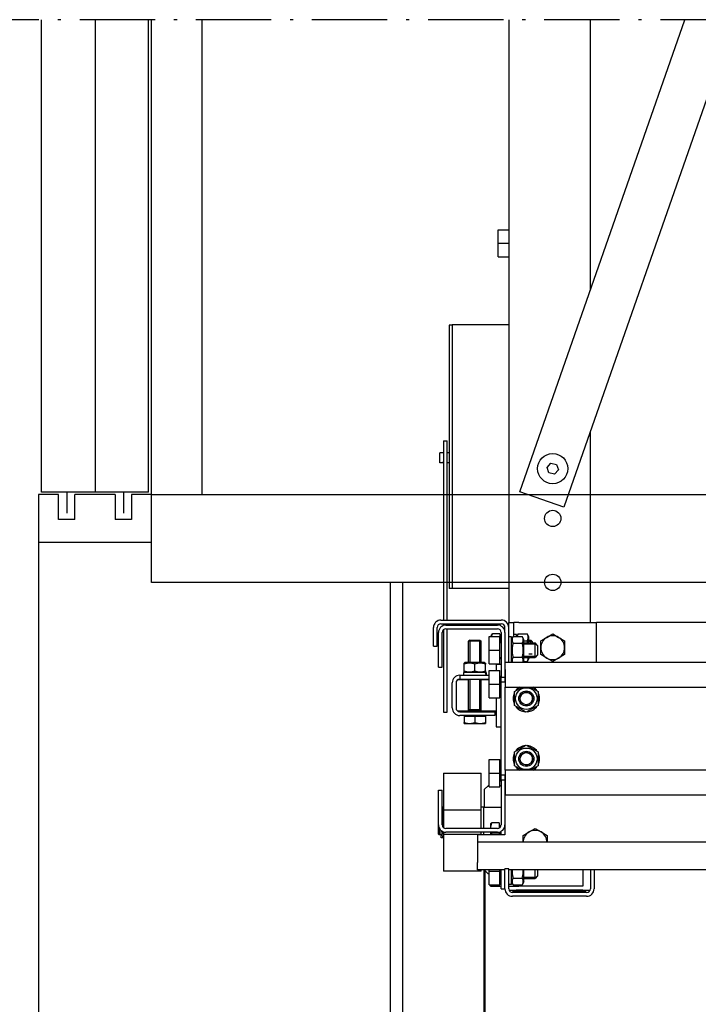
# Model space of a CAD drawing. Units: inches. Extents: x -4186 to 27760, y 29520 to 75967.
# Drawn here: x 903 to 2524, y 43122 to 45474 of the extents above; entities that cross this region are included whole.
import ezdxf

# ---------------------------------------------------------------- set-up
doc = ezdxf.new("R2010")
doc.units = ezdxf.units.IN
doc.header["$MEASUREMENT"] = 0
doc.linetypes.add('ACAD_ISO10W100', pattern=[18.5, 12, -3, 0.5, -3])
for name, color, linetype in [('ARCATA', 2, 'Continuous'), ('ASSI', 1, 'ACAD_ISO10W100'), ('CABINA', 7, 'Continuous'), ('GUIDE', 3, 'Continuous'), ('PORTE', 2, 'Continuous'), ('TELAI', 3, 'Continuous')]:
    doc.layers.add(name, color=color, linetype=linetype)

msp = doc.modelspace()

# ---------------------------------------------------------------- linework, layer by layer
at = {"layer": 'ARCATA'}
for p, q in [((2071.202, 45473.63), (2071.202, 44033.526)), ((2097.909, 44345.444), (2492.195, 45473.682)), ((2609.783, 45473.697), (2202.695, 44308.825)), ((2266.202, 44827.009), (2266.202, 45473.654)), ((2045.702, 44939.526), (2045.702, 44972.002)), ((2045.702, 44972.002), (2071.202, 44972.002)), ((2045.702, 44907.05), (2045.702, 44939.526)), ((2045.702, 44939.526), (2071.202, 44939.526)), ((2045.702, 44907.05), (2071.202, 44907.05)), ((1928.702, 44744.226), (1928.702, 44114.826)), ((1936.202, 44744.226), (1928.702, 44744.226)), ((1936.202, 44744.526), (1936.202, 44114.526)), ((2071.202, 44744.526), (1936.202, 44744.526)), ((2266.202, 44033.526), (2266.202, 44490.548)), ((1915.202, 44467.31), (1915.202, 44039.526)), ((1915.202, 44467.31), (1924.202, 44467.31)), ((1924.202, 44039.526), (1924.202, 44467.31)), ((1911.752, 44439.316), (1906.502, 44439.316)), ((1906.502, 44415.316), (1906.502, 44439.316)), ((1928.702, 44439.316), (1924.202, 44439.316)), ((1911.752, 44415.316), (1906.502, 44415.316)), ((1928.702, 44415.316), (1924.202, 44415.316)), ((2162.651, 44404.139), (2171.931, 44414.428)), ((2171.931, 44414.428), (2185.482, 44411.535)), ((2185.482, 44411.535), (2189.753, 44398.353)), ((2166.921, 44390.957), (2162.651, 44404.139)), ((2180.472, 44388.064), (2166.921, 44390.957)), ((2189.753, 44398.353), (2180.472, 44388.064)), ((2202.695, 44308.825), (2097.909, 44345.444)), ((1936.202, 44114.826), (1928.702, 44114.826)), ((2071.202, 44114.526), (1936.202, 44114.526)), ((1909.202, 44039.526), (2053.202, 44039.526)), ((1891.202, 43977.015), (1891.202, 44021.526)), ((1900.202, 43977.015), (1900.202, 44021.526)), ((1909.202, 44030.526), (2053.202, 44030.526)), ((1915.202, 44030.526), (1915.202, 44026.496)), ((1915.202, 44016.234), (1915.202, 43819.532)), ((1921.202, 44027.526), (2044.202, 44027.526)), ((1921.202, 44018.526), (2044.202, 44018.526)), ((1924.202, 44027.526), (1924.202, 44030.526)), ((1924.202, 43819.532), (1924.202, 44018.526)), ((2059.79, 44018.526), (2062.202, 44018.526)), ((2062.202, 44009.526), (2062.202, 44021.526)), ((2071.202, 44021.526), (2071.202, 44033.526)), ((2071.202, 44033.526), (2083.202, 44033.526)), ((2071.202, 43939.026), (2071.202, 44021.526)), ((2095.202, 44033.526), (2083.202, 44033.526)), ((2083.202, 44000.435), (2083.202, 44033.526)), ((2095.202, 44033.526), (2281.202, 44033.526)), ((2281.202, 43939.026), (2281.202, 44033.526)), ((4444.202, 44033.526), (2281.202, 44033.526)), ((1903.202, 43927.27), (1903.202, 44009.526)), ((1912.202, 43927.27), (1912.202, 44009.526)), ((1977.962, 43991.526), (1975.202, 43988.765)), ((1975.202, 43938.126), (1975.202, 43988.765)), ((2005.202, 43988.765), (1975.202, 43988.765)), ((1977.893, 43991.456), (1977.893, 43938.126)), ((1977.893, 43991.456), (1977.893, 43938.126)), ((1977.893, 43991.456), (1977.893, 43938.126)), ((1977.893, 43991.456), (1977.893, 43938.126)), ((1977.962, 43991.526), (2002.441, 43991.526)), ((2002.441, 43991.526), (2005.202, 43988.765)), ((2002.511, 43938.126), (2002.511, 43991.456)), ((2002.511, 43938.126), (2002.511, 43991.456)), ((2002.511, 43938.126), (2002.511, 43991.456)), ((2002.511, 43938.126), (2002.511, 43991.456)), ((2005.202, 43938.126), (2005.202, 43988.765)), ((2024.702, 43967.526), (2024.702, 44000.002)), ((2024.702, 44000.002), (2050.202, 44000.002)), ((2029.502, 44002.026), (2032.047, 44006.435)), ((2029.502, 44002.026), (2029.502, 44000.002)), ((2050.202, 44006.435), (2032.047, 44006.435)), ((2050.202, 44006.435), (2050.202, 44000.002)), ((2050.202, 43967.526), (2050.202, 44000.002)), ((2050.202, 43999.326), (2052.002, 43999.326)), ((2052.002, 43985.526), (2052.002, 43999.326)), ((2052.002, 43990.105), (2053.202, 43990.105)), ((2053.202, 44009.526), (2053.202, 43903.026)), ((2062.202, 44009.526), (2062.202, 43903.026)), ((2077.502, 43999.176), (2071.202, 43999.176)), ((2077.502, 43993.326), (2081.606, 44000.435)), ((2077.502, 43939.026), (2077.502, 43999.176)), ((2081.606, 44000.435), (2103.397, 44000.435)), ((2089.502, 44005.176), (2083.202, 44005.176)), ((2089.502, 44000.435), (2089.502, 44005.176)), ((2090.142, 44000.435), (2093.606, 44006.435)), ((2093.606, 44006.435), (2115.397, 44006.435)), ((2107.502, 43993.326), (2103.397, 44000.435)), ((2107.502, 43941.726), (2107.502, 43993.326)), ((2107.502, 43989.98), (2115.397, 43989.98)), ((2119.502, 43999.326), (2115.397, 44006.435)), ((2119.502, 43984.926), (2119.502, 43999.326)), ((2119.502, 43991.526), (2123.781, 43991.526)), ((2126.931, 43988.376), (2119.502, 43988.376)), ((2126.931, 43988.376), (2119.502, 43988.376)), ((2127.002, 43988.305), (2123.781, 43991.526)), ((2123.781, 43984.926), (2123.781, 43991.526)), ((2127.002, 43988.305), (2127.002, 43984.926)), ((2147.702, 43989.98), (2161.952, 43998.207)), ((2147.702, 43973.526), (2147.702, 43989.98)), ((2161.952, 43998.207), (2176.202, 44006.435)), ((2176.202, 44006.435), (2190.452, 43998.207)), ((2190.452, 43998.207), (2204.702, 43989.98)), ((2204.702, 43989.98), (2204.702, 43973.526)), ((1891.202, 43977.015), (1900.202, 43977.015)), ((2024.702, 43935.05), (2024.702, 43967.526)), ((2024.702, 43967.526), (2050.202, 43967.526)), ((2050.202, 43935.05), (2050.202, 43967.526)), ((2051.702, 43985.526), (2053.202, 43985.526)), ((2081.606, 43983.98), (2103.397, 43983.98)), ((2107.502, 43984.926), (2134.202, 43984.926)), ((2137.352, 43981.776), (2107.502, 43981.776)), ((2140.202, 43978.926), (2134.202, 43984.926)), ((2134.202, 43950.126), (2134.202, 43984.926)), ((2140.202, 43978.926), (2140.202, 43956.126)), ((2147.702, 43957.071), (2147.702, 43973.526)), ((2204.702, 43973.526), (2204.702, 43957.071)), ((2050.202, 43947.726), (2052.002, 43947.726)), ((2051.702, 43949.526), (2053.202, 43949.526)), ((2052.002, 43947.726), (2052.002, 43949.526)), ((2077.502, 43941.726), (2079.061, 43939.026)), ((2081.606, 43951.071), (2103.397, 43951.071)), ((2107.502, 43941.726), (2105.943, 43939.026)), ((2106.862, 43940.617), (2115.397, 43940.617)), ((2107.502, 43953.276), (2137.352, 43953.276)), ((2107.502, 43950.126), (2134.202, 43950.126)), ((2119.502, 43947.726), (2115.397, 43940.617)), ((2119.502, 43958.676), (2126.931, 43958.676)), ((2119.502, 43958.676), (2126.931, 43958.676)), ((2119.502, 43947.726), (2119.502, 43950.126)), ((2140.202, 43956.126), (2134.202, 43950.126)), ((2161.952, 43948.844), (2147.702, 43957.071)), ((2176.202, 43940.617), (2161.952, 43948.844)), ((2190.452, 43948.844), (2176.202, 43940.617)), ((2204.702, 43957.071), (2190.452, 43948.844)), ((1903.202, 43927.27), (1912.202, 43927.27)), ((1967.252, 43938.126), (1964.702, 43936.653)), ((1964.702, 43934.376), (1964.702, 43936.653)), ((1964.702, 43917.876), (1964.702, 43934.376)), ((1964.702, 43915.598), (1964.702, 43917.876)), ((2013.152, 43938.126), (1967.252, 43938.126)), ((1990.202, 43917.876), (1990.202, 43934.376)), ((2013.152, 43938.126), (2015.702, 43936.653)), ((2015.702, 43936.653), (2015.702, 43934.376)), ((2015.702, 43917.876), (2015.702, 43934.376)), ((2015.702, 43917.876), (2015.702, 43915.598)), ((2024.702, 43935.05), (2050.202, 43935.05)), ((2024.702, 43886.526), (2024.702, 43919.002)), ((2024.702, 43919.002), (2050.202, 43919.002)), ((2041.202, 43934.526), (2053.202, 43934.526)), ((2041.202, 43934.526), (2041.202, 43919.002)), ((2050.202, 43886.526), (2050.202, 43919.002)), ((2062.952, 43939.026), (4662.452, 43939.026)), ((2062.952, 43921.026), (2062.952, 43939.026)), ((2062.952, 43921.026), (2062.952, 43879.026)), ((1975.202, 43897.026), (1949.227, 43897.026)), ((1954.202, 43907.526), (2024.702, 43907.526)), ((1954.202, 43907.526), (1954.202, 43898.526)), ((1954.202, 43898.526), (2024.702, 43898.526)), ((2016.264, 43914.126), (1963.052, 43914.126)), ((1963.052, 43914.126), (1963.052, 43907.526)), ((1967.252, 43914.126), (1964.702, 43915.598)), ((1975.202, 43825.026), (1975.202, 43898.526)), ((1977.893, 43898.526), (1977.893, 43825.026)), ((1977.893, 43898.526), (1977.893, 43897.026)), ((2002.511, 43825.026), (2002.511, 43898.526)), ((2002.511, 43897.026), (2002.511, 43898.526)), ((2005.202, 43825.026), (2005.202, 43898.526)), ((2024.702, 43897.026), (2005.202, 43897.026)), ((2013.152, 43914.126), (2015.702, 43915.598)), ((2016.264, 43914.126), (2016.879, 43914.126)), ((2017.352, 43914.126), (2016.879, 43914.126)), ((2017.352, 43914.126), (2017.352, 43907.526)), ((2051.702, 43904.526), (2053.202, 43904.526)), ((2053.202, 43903.026), (2062.202, 43903.026)), ((2053.202, 43891.026), (2053.202, 43903.026)), ((2062.202, 43903.026), (2062.202, 43891.026)), ((1936.202, 43829.526), (1936.202, 43889.526)), ((1945.202, 43889.526), (1945.202, 43829.526)), ((2024.702, 43854.05), (2024.702, 43886.526)), ((2024.702, 43886.526), (2050.202, 43886.526)), ((2050.202, 43854.05), (2050.202, 43886.526)), ((2053.202, 43669.026), (2053.202, 43891.026)), ((2062.952, 43891.026), (2053.202, 43891.026)), ((2062.952, 43879.026), (4662.452, 43879.026)), ((2062.952, 43681.026), (2062.952, 43879.026)), ((2084.702, 43868.48), (2102.967, 43879.026)), ((2123.436, 43879.026), (2141.702, 43868.48)), ((2024.702, 43854.05), (2050.202, 43854.05)), ((2041.202, 43854.05), (2041.202, 43784.526)), ((2051.702, 43868.526), (2053.202, 43868.526)), ((2084.702, 43835.571), (2084.702, 43868.48)), ((2141.702, 43868.48), (2141.702, 43835.571)), ((2141.702, 43853.286), (2144.827, 43853.286)), ((2144.827, 43850.766), (2141.702, 43850.766)), ((2005.202, 43825.026), (1975.202, 43825.026)), ((1976.42, 43822.265), (1975.202, 43825.026)), ((2005.202, 43825.026), (1975.202, 43825.026)), ((2003.984, 43822.265), (2005.202, 43825.026)), ((2113.202, 43819.117), (2084.702, 43835.571)), ((2141.702, 43835.571), (2113.202, 43819.117)), ((1915.202, 43819.532), (1924.202, 43819.532)), ((1976.42, 43822.026), (1949.227, 43822.026)), ((1954.202, 43820.526), (2038.202, 43820.526)), ((2038.202, 43811.526), (1954.202, 43811.526)), ((1964.702, 43809.725), (1990.202, 43809.725)), ((1964.702, 43809.725), (1964.702, 43794.603)), ((1967.102, 43809.725), (1967.102, 43811.526)), ((1976.42, 43820.526), (1976.42, 43822.265)), ((2003.984, 43822.265), (1976.42, 43822.265)), ((1990.202, 43809.725), (1990.202, 43794.603)), ((1990.202, 43809.725), (2015.702, 43809.725)), ((2003.984, 43820.526), (2003.984, 43822.265)), ((2041.202, 43822.026), (2003.984, 43822.026)), ((2013.302, 43809.725), (2013.302, 43811.526)), ((2015.702, 43809.725), (2015.702, 43794.603)), ((2038.202, 43820.526), (2038.202, 43811.526)), ((1964.702, 43792.325), (1964.702, 43794.603)), ((1964.702, 43792.325), (1977.452, 43792.325)), ((1977.452, 43792.325), (2002.952, 43792.325)), ((2002.952, 43792.325), (2015.702, 43792.325)), ((2015.702, 43794.603), (2015.702, 43792.325)), ((2041.202, 43784.526), (2053.202, 43784.526)), ((2084.702, 43724.48), (2113.202, 43740.935)), ((2113.202, 43740.935), (2141.702, 43724.48)), ((2024.702, 43673.526), (2024.702, 43706.002)), ((2024.702, 43706.002), (2050.202, 43706.002)), ((2050.202, 43673.526), (2050.202, 43706.002)), ((2084.702, 43691.571), (2084.702, 43724.48)), ((2141.702, 43724.48), (2141.702, 43691.571)), ((2141.702, 43709.286), (2144.827, 43709.286)), ((2144.827, 43706.766), (2141.702, 43706.766)), ((2051.702, 43691.526), (2053.202, 43691.526)), ((2102.967, 43681.026), (2084.702, 43691.571)), ((2141.702, 43691.571), (2123.436, 43681.026)), ((1915.202, 43673.342), (2005.202, 43673.342)), ((1915.202, 43673.342), (1915.202, 43585.476)), ((2005.202, 43585.476), (2005.202, 43673.342)), ((2024.702, 43641.05), (2024.702, 43673.526)), ((2024.702, 43673.526), (2050.202, 43673.526)), ((2050.202, 43641.05), (2050.202, 43673.526)), ((2053.202, 43657.026), (2053.202, 43669.026)), ((2062.952, 43669.026), (2053.202, 43669.026)), ((2062.202, 43669.026), (2062.202, 43657.026)), ((4662.452, 43681.026), (2062.952, 43681.026)), ((2062.952, 43681.026), (2062.952, 43639.026)), ((2012.702, 43634.526), (2021.702, 43643.526)), ((2024.702, 43643.526), (2021.702, 43643.526)), ((2024.702, 43641.05), (2050.202, 43641.05)), ((2053.202, 43643.526), (2050.202, 43643.526)), ((2051.702, 43655.526), (2053.202, 43655.526)), ((2053.202, 43657.026), (2053.202, 43550.526)), ((2062.202, 43657.026), (2053.202, 43657.026)), ((2062.202, 43657.026), (2062.202, 43550.526)), ((2062.952, 43639.026), (2062.952, 43621.026)), ((1903.202, 43550.526), (1903.202, 43632.781)), ((1903.202, 43632.781), (1912.202, 43632.781)), ((1912.202, 43550.526), (1912.202, 43632.781)), ((2012.702, 43634.526), (2012.702, 43592.526)), ((4662.452, 43621.026), (2062.952, 43621.026)), ((1913.702, 43592.226), (1912.202, 43592.226)), ((1913.702, 43545.551), (1913.702, 43592.226)), ((2011.202, 43592.526), (2005.202, 43592.526)), ((2011.202, 43592.526), (2011.202, 43541.526)), ((2011.202, 43592.526), (2053.202, 43592.526)), ((1915.202, 43586.526), (1913.702, 43586.526)), ((2005.202, 43585.476), (1915.202, 43585.476)), ((1915.202, 43585.476), (1915.202, 43543.817)), ((2005.202, 43541.526), (2005.202, 43585.476)), ((1903.202, 43528.026), (1903.202, 43550.526)), ((1904.702, 43543.332), (1904.702, 43526.526)), ((2044.202, 43541.526), (1921.202, 43541.526)), ((2027.701, 43552.026), (2028.055, 43552.638)), ((2027.701, 43552.026), (2027.701, 43542.511)), ((2027.701, 43542.511), (2027.701, 43541.526)), ((2048.401, 43554.783), (2030.247, 43554.783)), ((2048.401, 43554.783), (2048.401, 43542.566)), ((2048.401, 43549.326), (2050.202, 43549.326)), ((2050.202, 43543.817), (2050.202, 43549.326)), ((2062.202, 43550.526), (2062.202, 43526.526)), ((2119.952, 43533.207), (2134.202, 43541.435)), ((2134.202, 43541.435), (2148.452, 43533.207)), ((1903.202, 43528.026), (1904.702, 43526.526)), ((1909.802, 43526.526), (1904.702, 43526.526)), ((1909.802, 43526.526), (1909.802, 43536.596)), ((1910.102, 43528.026), (1909.802, 43528.026)), ((1910.102, 43527.857), (1910.102, 43536.356)), ((1910.102, 43527.857), (1910.102, 43524.193)), ((1910.102, 43520.034), (1910.102, 43524.193)), ((1910.102, 43519.37), (1910.102, 43520.034)), ((1913.702, 43519.37), (1910.102, 43519.37)), ((1913.702, 43527.857), (1913.702, 43534.163)), ((1913.702, 43527.857), (1913.702, 43524.193)), ((1915.202, 43526.526), (1913.702, 43526.526)), ((1913.702, 43520.034), (1913.702, 43524.193)), ((1913.702, 43519.37), (1913.702, 43520.034)), ((1915.202, 43533.555), (1915.202, 43527.576)), ((2005.202, 43527.576), (1915.202, 43527.576)), ((1915.202, 43527.576), (1915.202, 43439.71)), ((2044.202, 43532.526), (1921.202, 43532.526)), ((2062.202, 43526.526), (1996.202, 43526.526)), ((1996.202, 43526.526), (1996.202, 43508.526)), ((2005.202, 43527.576), (2005.202, 43532.526)), ((2005.202, 43526.526), (2005.202, 43527.576)), ((2011.202, 43532.526), (2011.202, 43526.526)), ((2027.701, 43532.526), (2027.701, 43526.526)), ((2048.401, 43530.238), (2030.247, 43530.238)), ((2048.401, 43533.022), (2048.401, 43530.238)), ((2048.401, 43530.238), (2048.401, 43526.526)), ((2050.202, 43526.526), (2050.202, 43533.555)), ((2053.202, 43526.526), (2053.202, 43534.937)), ((2105.702, 43524.98), (2119.952, 43533.207)), ((2105.702, 43508.526), (2105.702, 43524.98)), ((2148.452, 43533.207), (2162.702, 43524.98)), ((2162.702, 43524.98), (2162.702, 43508.526)), ((4729.202, 43508.526), (1996.202, 43508.526)), ((1996.202, 43508.526), (1996.202, 43460.526)), ((1996.202, 43442.526), (1996.202, 43460.526)), ((2005.202, 43439.71), (1915.202, 43439.71)), ((2062.202, 43442.526), (1996.202, 43442.526)), ((2005.202, 43439.71), (2005.202, 43442.526)), ((2021.702, 43433.526), (2012.702, 43442.526)), ((2024.702, 43433.526), (2021.702, 43433.526)), ((2024.702, 43439.526), (2024.702, 43442.526)), ((2024.702, 43407.05), (2024.702, 43439.526)), ((2024.702, 43439.526), (2050.202, 43439.526)), ((2050.202, 43439.526), (2050.202, 43442.526)), ((2050.202, 43407.05), (2050.202, 43439.526)), ((2053.202, 43397.526), (2053.202, 43442.526)), ((2062.202, 43397.526), (2062.202, 43445.526)), ((2071.202, 43445.526), (2062.202, 43445.526)), ((2071.202, 43397.526), (2071.202, 43445.526)), ((2266.202, 43442.526), (2071.202, 43442.526)), ((2077.502, 43407.876), (2077.502, 43442.526)), ((2081.606, 43423.071), (2103.397, 43423.071)), ((2107.502, 43413.726), (2107.502, 43442.526)), ((2107.502, 43425.276), (2137.352, 43425.276)), ((2134.202, 43422.126), (2134.202, 43442.526)), ((2140.202, 43428.126), (2134.202, 43422.126)), ((2140.202, 43442.526), (2140.202, 43428.126)), ((2248.202, 43442.526), (2248.202, 43403.526)), ((2266.202, 43442.526), (2266.202, 43397.526)), ((2275.202, 43442.526), (2266.202, 43442.526)), ((4450.202, 43442.526), (2275.202, 43442.526)), ((2275.202, 43442.526), (2275.202, 43397.526)), ((2024.702, 43407.05), (2050.202, 43407.05)), ((2027.702, 43403.552), (2027.702, 43407.05)), ((2027.702, 43403.552), (2053.202, 43403.552)), ((2050.202, 43412.368), (2053.202, 43412.368)), ((2051.702, 43421.526), (2053.202, 43421.526)), ((2077.502, 43407.876), (2071.202, 43407.876)), ((2071.202, 43403.526), (2083.202, 43403.526)), ((2077.502, 43413.726), (2081.606, 43406.617)), ((2081.606, 43406.617), (2103.397, 43406.617)), ((2083.202, 43403.526), (2083.202, 43406.617)), ((2083.202, 43403.526), (2095.202, 43403.526)), ((2248.202, 43403.526), (2095.202, 43403.526)), ((2107.502, 43413.726), (2103.397, 43406.617)), ((2107.502, 43422.126), (2134.202, 43422.126)), ((2053.202, 43397.526), (2062.202, 43397.526)), ((2071.716, 43394.526), (2089.202, 43394.526)), ((2080.202, 43394.526), (2080.202, 43391.526)), ((2080.202, 43391.526), (2098.202, 43391.526)), ((2257.202, 43388.526), (2080.202, 43388.526)), ((2257.202, 43379.526), (2080.202, 43379.526)), ((2248.202, 43394.526), (2089.202, 43394.526)), ((2237.702, 43391.526), (2098.202, 43391.526)), ((2255.702, 43391.526), (2237.702, 43391.526)), ((2248.202, 43394.526), (2265.687, 43394.526)), ((2255.702, 43391.526), (2255.702, 43394.526))]:
    msp.add_line(p, q, dxfattribs=at)
at = {"layer": 'ARCATA', "flags": 128}
for points in [[(1915.202, 44438.724), (1914.973, 44438.733), (1914.743, 44438.746), (1914.515, 44438.763), (1914.289, 44438.785), (1914.068, 44438.81), (1913.853, 44438.839), (1913.646, 44438.87), (1913.447, 44438.904), (1913.257, 44438.939), (1913.078, 44438.974), (1912.91, 44439.01), (1912.754, 44439.045), (1912.606, 44439.081), (1912.466, 44439.116), (1912.335, 44439.15), (1912.216, 44439.182), (1912.109, 44439.212), (1912.015, 44439.239), (1911.935, 44439.262), (1911.87, 44439.281), (1911.819, 44439.296), (1911.782, 44439.307), (1911.76, 44439.314), (1911.752, 44439.316)], [(1915.202, 44415.908), (1914.742, 44415.886), (1914.286, 44415.847), (1913.849, 44415.793), (1913.442, 44415.728), (1913.072, 44415.657), (1912.748, 44415.586), (1912.46, 44415.515), (1912.21, 44415.449), (1912.01, 44415.392), (1911.866, 44415.35), (1911.78, 44415.325), (1911.752, 44415.316), (1911.78, 44415.326), (1911.866, 44415.353), (1912.01, 44415.396), (1912.21, 44415.454), (1912.46, 44415.521), (1912.748, 44415.593), (1913.072, 44415.665), (1913.442, 44415.737), (1913.849, 44415.803), (1914.286, 44415.858), (1914.742, 44415.897), (1915.202, 44415.919)], [(2032.047, 44006.435), (2031.88, 44006.142), (2031.72, 44005.852), (2031.566, 44005.565), (2031.418, 44005.281), (2031.276, 44005), (2031.14, 44004.722), (2031.009, 44004.446), (2030.885, 44004.172), (2030.766, 44003.9), (2030.653, 44003.631), (2030.546, 44003.363), (2030.444, 44003.097), (2030.347, 44002.833), (2030.256, 44002.57), (2030.17, 44002.309), (2030.089, 44002.049), (2030.014, 44001.79), (2029.944, 44001.533), (2029.879, 44001.276), (2029.819, 44001.02), (2029.765, 44000.765), (2029.715, 44000.51), (2029.671, 44000.256), (2029.632, 44000.002)], [(2081.606, 44000.435), (2081.173, 43999.657), (2080.788, 43998.905), (2080.446, 43998.176), (2080.145, 43997.466), (2079.885, 43996.774), (2079.662, 43996.095), (2079.476, 43995.429), (2079.325, 43994.773), (2079.209, 43994.125), (2079.126, 43993.483), (2079.077, 43992.844), (2079.061, 43992.207), (2079.077, 43991.571), (2079.126, 43990.932), (2079.209, 43990.29), (2079.325, 43989.641), (2079.476, 43988.985), (2079.662, 43988.319), (2079.885, 43987.641), (2080.145, 43986.949), (2080.446, 43986.239), (2080.788, 43985.51), (2081.173, 43984.758), (2081.606, 43983.98)], [(2093.606, 44006.435), (2093.447, 44006.155), (2093.294, 44005.88), (2093.147, 44005.607), (2093.006, 44005.338), (2092.87, 44005.072), (2092.741, 44004.809), (2092.616, 44004.549), (2092.497, 44004.291), (2092.384, 44004.036), (2092.275, 44003.783), (2092.172, 44003.533), (2092.074, 44003.284), (2091.98, 44003.038), (2091.892, 44002.794), (2091.808, 44002.551), (2091.729, 44002.31), (2091.655, 44002.071), (2091.585, 44001.834), (2091.52, 44001.598), (2091.459, 44001.363), (2091.403, 44001.129), (2091.351, 44000.897), (2091.304, 44000.665), (2091.26, 44000.435)], [(2103.397, 43983.98), (2103.83, 43984.758), (2104.216, 43985.51), (2104.558, 43986.239), (2104.858, 43986.949), (2105.119, 43987.641), (2105.341, 43988.319), (2105.528, 43988.985), (2105.678, 43989.641), (2105.795, 43990.29), (2105.877, 43990.932), (2105.927, 43991.571), (2105.943, 43992.207), (2105.927, 43992.844), (2105.877, 43993.483), (2105.795, 43994.125), (2105.678, 43994.773), (2105.528, 43995.429), (2105.341, 43996.095), (2105.119, 43996.774), (2104.858, 43997.466), (2104.558, 43998.176), (2104.216, 43998.905), (2103.83, 43999.657), (2103.397, 44000.435)], [(2115.397, 43989.98), (2115.83, 43990.758), (2116.216, 43991.51), (2116.558, 43992.239), (2116.858, 43992.949), (2117.119, 43993.641), (2117.341, 43994.319), (2117.528, 43994.985), (2117.678, 43995.641), (2117.795, 43996.29), (2117.877, 43996.932), (2117.927, 43997.571), (2117.943, 43998.207), (2117.927, 43998.844), (2117.877, 43999.483), (2117.795, 44000.125), (2117.678, 44000.773), (2117.528, 44001.429), (2117.341, 44002.095), (2117.119, 44002.774), (2116.858, 44003.466), (2116.558, 44004.176), (2116.216, 44004.905), (2115.83, 44005.657), (2115.397, 44006.435)], [(2116.675, 43984.926), (2116.632, 43985.126), (2116.588, 43985.328), (2116.543, 43985.53), (2116.497, 43985.733), (2116.451, 43985.936), (2116.403, 43986.141), (2116.355, 43986.346), (2116.306, 43986.552), (2116.256, 43986.759), (2116.205, 43986.967), (2116.153, 43987.176), (2116.1, 43987.386), (2116.047, 43987.596), (2115.992, 43987.808), (2115.937, 43988.021), (2115.881, 43988.234), (2115.824, 43988.449), (2115.766, 43988.664), (2115.707, 43988.881), (2115.647, 43989.099), (2115.586, 43989.317), (2115.524, 43989.537), (2115.461, 43989.758), (2115.397, 43989.98)], [(2081.606, 43983.98), (2081.173, 43982.425), (2080.788, 43980.921), (2080.446, 43979.463), (2080.145, 43978.043), (2079.885, 43976.658), (2079.662, 43975.302), (2079.476, 43973.97), (2079.325, 43972.658), (2079.209, 43971.361), (2079.126, 43970.076), (2079.077, 43968.799), (2079.061, 43967.526), (2079.077, 43966.252), (2079.126, 43964.975), (2079.209, 43963.69), (2079.325, 43962.394), (2079.476, 43961.082), (2079.662, 43959.75), (2079.885, 43958.393), (2080.145, 43957.008), (2080.446, 43955.589), (2080.788, 43954.13), (2081.173, 43952.627), (2081.606, 43951.071)], [(2103.397, 43951.071), (2103.83, 43952.627), (2104.216, 43954.13), (2104.558, 43955.589), (2104.858, 43957.008), (2105.119, 43958.393), (2105.341, 43959.75), (2105.528, 43961.082), (2105.678, 43962.394), (2105.795, 43963.69), (2105.877, 43964.975), (2105.927, 43966.252), (2105.943, 43967.526), (2105.927, 43968.799), (2105.877, 43970.076), (2105.795, 43971.361), (2105.678, 43972.658), (2105.528, 43973.97), (2105.341, 43975.302), (2105.119, 43976.658), (2104.858, 43978.043), (2104.558, 43979.463), (2104.216, 43980.921), (2103.83, 43982.425), (2103.397, 43983.98)], [(2081.606, 43951.071), (2081.279, 43950.489), (2080.978, 43949.921), (2080.703, 43949.367), (2080.451, 43948.825), (2080.223, 43948.294), (2080.017, 43947.773), (2079.833, 43947.26), (2079.669, 43946.755), (2079.526, 43946.257), (2079.403, 43945.765), (2079.299, 43945.278), (2079.214, 43944.795), (2079.148, 43944.316), (2079.101, 43943.838), (2079.072, 43943.363), (2079.061, 43942.888), (2079.068, 43942.413), (2079.094, 43941.938), (2079.138, 43941.461), (2079.2, 43940.982), (2079.282, 43940.5), (2079.382, 43940.014), (2079.502, 43939.522), (2079.641, 43939.026)], [(2105.362, 43939.026), (2105.502, 43939.522), (2105.621, 43940.014), (2105.722, 43940.5), (2105.803, 43940.982), (2105.866, 43941.461), (2105.91, 43941.938), (2105.935, 43942.413), (2105.943, 43942.888), (2105.932, 43943.363), (2105.903, 43943.838), (2105.855, 43944.316), (2105.789, 43944.795), (2105.705, 43945.278), (2105.601, 43945.765), (2105.477, 43946.257), (2105.334, 43946.755), (2105.171, 43947.26), (2104.987, 43947.773), (2104.781, 43948.294), (2104.552, 43948.825), (2104.301, 43949.367), (2104.025, 43949.921), (2103.725, 43950.489), (2103.397, 43951.071)], [(2115.397, 43940.617), (2115.656, 43941.074), (2115.898, 43941.522), (2116.124, 43941.961), (2116.335, 43942.393), (2116.532, 43942.817), (2116.714, 43943.234), (2116.882, 43943.646), (2117.037, 43944.051), (2117.179, 43944.451), (2117.308, 43944.847), (2117.424, 43945.238), (2117.528, 43945.625), (2117.621, 43946.009), (2117.701, 43946.39), (2117.769, 43946.769), (2117.826, 43947.145), (2117.872, 43947.52), (2117.906, 43947.893), (2117.929, 43948.265), (2117.941, 43948.637), (2117.942, 43949.009), (2117.931, 43949.38), (2117.91, 43949.753), (2117.876, 43950.126)], [(1990.202, 43934.376), (1988.997, 43934.763), (1987.831, 43935.108), (1986.701, 43935.414), (1985.602, 43935.683), (1984.528, 43935.916), (1983.477, 43936.115), (1982.445, 43936.282), (1981.428, 43936.417), (1980.424, 43936.521), (1979.428, 43936.595), (1978.438, 43936.639), (1977.452, 43936.653), (1976.465, 43936.639), (1975.475, 43936.595), (1974.48, 43936.521), (1973.475, 43936.417), (1972.458, 43936.282), (1971.426, 43936.115), (1970.375, 43935.916), (1969.302, 43935.683), (1968.202, 43935.414), (1967.072, 43935.108), (1965.907, 43934.763), (1964.702, 43934.376)], [(1964.702, 43917.876), (1965.907, 43917.488), (1967.072, 43917.143), (1968.202, 43916.837), (1969.302, 43916.568), (1970.375, 43916.335), (1971.426, 43916.136), (1972.458, 43915.97), (1973.475, 43915.835), (1974.48, 43915.731), (1975.475, 43915.657), (1976.465, 43915.613), (1977.452, 43915.598), (1978.438, 43915.613), (1979.428, 43915.657), (1980.424, 43915.731), (1981.428, 43915.835), (1982.445, 43915.97), (1983.477, 43916.136), (1984.528, 43916.335), (1985.602, 43916.568), (1986.701, 43916.837), (1987.831, 43917.143), (1988.997, 43917.488), (1990.202, 43917.876)], [(2015.702, 43934.376), (2014.497, 43934.763), (2013.331, 43935.108), (2012.201, 43935.414), (2011.102, 43935.683), (2010.028, 43935.916), (2008.977, 43936.115), (2007.945, 43936.282), (2006.928, 43936.417), (2005.924, 43936.521), (2004.928, 43936.595), (2003.938, 43936.639), (2002.952, 43936.653), (2001.965, 43936.639), (2000.975, 43936.595), (1999.98, 43936.521), (1998.975, 43936.417), (1997.958, 43936.282), (1996.926, 43936.115), (1995.875, 43935.916), (1994.802, 43935.683), (1993.702, 43935.414), (1992.572, 43935.108), (1991.407, 43934.763), (1990.202, 43934.376)], [(1990.202, 43917.876), (1991.407, 43917.488), (1992.572, 43917.143), (1993.702, 43916.837), (1994.802, 43916.568), (1995.875, 43916.335), (1996.926, 43916.136), (1997.958, 43915.97), (1998.975, 43915.835), (1999.98, 43915.731), (2000.975, 43915.657), (2001.965, 43915.613), (2002.952, 43915.598), (2003.938, 43915.613), (2004.928, 43915.657), (2005.924, 43915.731), (2006.928, 43915.835), (2007.945, 43915.97), (2008.977, 43916.136), (2010.028, 43916.335), (2011.102, 43916.568), (2012.201, 43916.837), (2013.331, 43917.143), (2014.497, 43917.488), (2015.702, 43917.876)], [(1964.702, 43794.603), (1965.289, 43794.411), (1965.867, 43794.228), (1966.438, 43794.055), (1967.002, 43793.891), (1967.559, 43793.735), (1968.11, 43793.589), (1968.655, 43793.45), (1969.195, 43793.321), (1969.73, 43793.2), (1970.26, 43793.086), (1970.787, 43792.981), (1971.31, 43792.884), (1971.83, 43792.795), (1972.347, 43792.714), (1972.861, 43792.64), (1973.374, 43792.574), (1973.885, 43792.516), (1974.395, 43792.466), (1974.904, 43792.423), (1975.413, 43792.388), (1975.922, 43792.361), (1976.431, 43792.341), (1976.941, 43792.329), (1977.452, 43792.325)], [(1977.452, 43792.325), (1977.963, 43792.329), (1978.473, 43792.341), (1978.982, 43792.361), (1979.491, 43792.388), (1979.999, 43792.423), (1980.508, 43792.466), (1981.018, 43792.516), (1981.529, 43792.574), (1982.042, 43792.64), (1982.557, 43792.714), (1983.074, 43792.795), (1983.594, 43792.884), (1984.117, 43792.981), (1984.643, 43793.086), (1985.174, 43793.2), (1985.709, 43793.321), (1986.249, 43793.45), (1986.794, 43793.589), (1987.345, 43793.735), (1987.902, 43793.891), (1988.466, 43794.055), (1989.036, 43794.228), (1989.615, 43794.411), (1990.202, 43794.603)], [(1990.202, 43794.603), (1990.789, 43794.411), (1991.367, 43794.228), (1991.938, 43794.055), (1992.502, 43793.891), (1993.059, 43793.735), (1993.61, 43793.589), (1994.155, 43793.45), (1994.695, 43793.321), (1995.23, 43793.2), (1995.76, 43793.086), (1996.287, 43792.981), (1996.81, 43792.884), (1997.33, 43792.795), (1997.847, 43792.714), (1998.361, 43792.64), (1998.874, 43792.574), (1999.385, 43792.516), (1999.895, 43792.466), (2000.404, 43792.423), (2000.913, 43792.388), (2001.422, 43792.361), (2001.931, 43792.341), (2002.441, 43792.329), (2002.952, 43792.325)], [(2002.952, 43792.325), (2003.463, 43792.329), (2003.973, 43792.341), (2004.482, 43792.361), (2004.991, 43792.388), (2005.499, 43792.423), (2006.008, 43792.466), (2006.518, 43792.516), (2007.029, 43792.574), (2007.542, 43792.64), (2008.057, 43792.714), (2008.574, 43792.795), (2009.094, 43792.884), (2009.617, 43792.981), (2010.143, 43793.086), (2010.674, 43793.2), (2011.209, 43793.321), (2011.749, 43793.45), (2012.294, 43793.589), (2012.845, 43793.735), (2013.402, 43793.891), (2013.966, 43794.055), (2014.536, 43794.228), (2015.115, 43794.411), (2015.702, 43794.603)], [(2030.247, 43554.783), (2030.032, 43554.218), (2029.828, 43553.661), (2029.634, 43553.112), (2029.451, 43552.569), (2029.277, 43552.033), (2029.113, 43551.503), (2028.959, 43550.978), (2028.814, 43550.458), (2028.678, 43549.943), (2028.552, 43549.433), (2028.435, 43548.926), (2028.326, 43548.422), (2028.226, 43547.922), (2028.135, 43547.424), (2028.053, 43546.929), (2027.98, 43546.435), (2027.915, 43545.943), (2027.858, 43545.453), (2027.811, 43544.963), (2027.771, 43544.473), (2027.741, 43543.983), (2027.719, 43543.493), (2027.706, 43543.003), (2027.701, 43542.511)], [(2027.701, 43542.511), (2027.702, 43542.469), (2027.702, 43542.428), (2027.702, 43542.387), (2027.702, 43542.346), (2027.702, 43542.305), (2027.703, 43542.264), (2027.703, 43542.223), (2027.703, 43542.182), (2027.704, 43542.141), (2027.705, 43542.1), (2027.705, 43542.059), (2027.706, 43542.018), (2027.707, 43541.977), (2027.707, 43541.936), (2027.708, 43541.895), (2027.709, 43541.854), (2027.71, 43541.813), (2027.711, 43541.772), (2027.713, 43541.731), (2027.714, 43541.69), (2027.715, 43541.649), (2027.716, 43541.608), (2027.718, 43541.567), (2027.719, 43541.526)], [(2028.055, 43552.638), (2028.105, 43552.722), (2028.159, 43552.807), (2028.216, 43552.892), (2028.277, 43552.977), (2028.341, 43553.063), (2028.408, 43553.149), (2028.479, 43553.235), (2028.554, 43553.322), (2028.632, 43553.409), (2028.713, 43553.496), (2028.798, 43553.584), (2028.887, 43553.673), (2028.979, 43553.762), (2029.075, 43553.851), (2029.175, 43553.941), (2029.278, 43554.032), (2029.386, 43554.123), (2029.497, 43554.215), (2029.612, 43554.308), (2029.731, 43554.401), (2029.854, 43554.495), (2029.981, 43554.59), (2030.112, 43554.686), (2030.247, 43554.783)], [(2030.247, 43530.238), (2030.199, 43530.078), (2030.151, 43529.919), (2030.103, 43529.76), (2030.056, 43529.601), (2030.01, 43529.443), (2029.964, 43529.286), (2029.919, 43529.129), (2029.874, 43528.972), (2029.83, 43528.816), (2029.786, 43528.66), (2029.743, 43528.505), (2029.7, 43528.35), (2029.658, 43528.196), (2029.616, 43528.042), (2029.575, 43527.889), (2029.534, 43527.736), (2029.494, 43527.583), (2029.454, 43527.431), (2029.414, 43527.279), (2029.376, 43527.128), (2029.337, 43526.977), (2029.299, 43526.826), (2029.262, 43526.676), (2029.225, 43526.526)], [(2029.426, 43532.526), (2029.457, 43532.433), (2029.488, 43532.34), (2029.519, 43532.246), (2029.551, 43532.153), (2029.583, 43532.059), (2029.615, 43531.965), (2029.648, 43531.871), (2029.68, 43531.777), (2029.713, 43531.683), (2029.747, 43531.588), (2029.781, 43531.493), (2029.815, 43531.398), (2029.849, 43531.302), (2029.883, 43531.207), (2029.918, 43531.111), (2029.954, 43531.015), (2029.989, 43530.919), (2030.025, 43530.822), (2030.061, 43530.726), (2030.098, 43530.629), (2030.135, 43530.531), (2030.172, 43530.434), (2030.209, 43530.336), (2030.247, 43530.238)], [(2079.152, 43442.526), (2079.111, 43441.76), (2079.083, 43440.996), (2079.066, 43440.234), (2079.061, 43439.473), (2079.067, 43438.712), (2079.086, 43437.95), (2079.116, 43437.186), (2079.158, 43436.42), (2079.212, 43435.65), (2079.278, 43434.877), (2079.356, 43434.098), (2079.447, 43433.313), (2079.55, 43432.521), (2079.666, 43431.722), (2079.795, 43430.914), (2079.938, 43430.096), (2080.094, 43429.268), (2080.264, 43428.427), (2080.449, 43427.574), (2080.648, 43426.707), (2080.863, 43425.824), (2081.094, 43424.925), (2081.342, 43424.008), (2081.606, 43423.071)], [(2081.606, 43423.071), (2081.173, 43422.294), (2080.788, 43421.542), (2080.446, 43420.812), (2080.145, 43420.103), (2079.885, 43419.41), (2079.662, 43418.732), (2079.476, 43418.066), (2079.325, 43417.41), (2079.209, 43416.762), (2079.126, 43416.119), (2079.077, 43415.481), (2079.061, 43414.844), (2079.077, 43414.207), (2079.126, 43413.569), (2079.209, 43412.926), (2079.325, 43412.278), (2079.476, 43411.622), (2079.662, 43410.956), (2079.885, 43410.278), (2080.145, 43409.585), (2080.446, 43408.876), (2080.788, 43408.146), (2081.173, 43407.394), (2081.606, 43406.617)], [(2103.397, 43423.071), (2103.662, 43424.008), (2103.909, 43424.925), (2104.14, 43425.824), (2104.355, 43426.707), (2104.555, 43427.574), (2104.739, 43428.427), (2104.91, 43429.268), (2105.066, 43430.096), (2105.208, 43430.914), (2105.337, 43431.722), (2105.453, 43432.521), (2105.556, 43433.313), (2105.647, 43434.098), (2105.725, 43434.877), (2105.792, 43435.65), (2105.846, 43436.42), (2105.888, 43437.186), (2105.918, 43437.95), (2105.936, 43438.712), (2105.943, 43439.473), (2105.938, 43440.234), (2105.921, 43440.996), (2105.892, 43441.76), (2105.852, 43442.526)], [(2103.397, 43406.617), (2103.83, 43407.394), (2104.216, 43408.146), (2104.558, 43408.876), (2104.858, 43409.585), (2105.119, 43410.278), (2105.341, 43410.956), (2105.528, 43411.622), (2105.678, 43412.278), (2105.795, 43412.926), (2105.877, 43413.569), (2105.927, 43414.207), (2105.943, 43414.844), (2105.927, 43415.481), (2105.877, 43416.119), (2105.795, 43416.762), (2105.678, 43417.41), (2105.528, 43418.066), (2105.341, 43418.732), (2105.119, 43419.41), (2104.858, 43420.103), (2104.558, 43420.812), (2104.216, 43421.542), (2103.83, 43422.294), (2103.397, 43423.071)]]:
    msp.add_lwpolyline(points, dxfattribs=at)
at = {"layer": 'ARCATA'}
for centre, radius in [((2176.202, 44401.246), 36), ((2176.202, 44282.28), 19.5), ((2176.202, 44129.526), 19.5), ((2113.202, 43852.026), 25.8), ((2113.202, 43852.026), 18.001), ((2113.202, 43852.026), 18), ((2113.202, 43852.026), 14.779), ((2113.202, 43708.026), 25.8), ((2113.202, 43708.026), 18.001), ((2113.202, 43708.026), 18), ((2113.202, 43708.026), 14.779)]:
    msp.add_circle(centre, radius, dxfattribs=at)
for centre, radius, start, end in [((1909.202, 44021.526), 18, 90, 180), ((2053.202, 44021.526), 18, 0, 90), ((1909.202, 44021.526), 9, 90, 180), ((1921.202, 44009.526), 18, 90, 180), ((1921.202, 44009.526), 9, 90, 180), ((2044.202, 44009.526), 18, 0, 90), ((2044.202, 44009.526), 9, 0, 90), ((2053.202, 44021.526), 9, 0, 90), ((2176.202, 43973.526), 28.5, 120, 180), ((2176.202, 43973.526), 28.5, 60, 120), ((2176.202, 43973.526), 28.5, 0, 60), ((2051.702, 43987.026), 1.5, 180, 270), ((2176.202, 43973.526), 28.5, 180, 240), ((2176.202, 43973.526), 28.5, 300, 0), ((2051.702, 43948.026), 1.5, 90, 180), ((2176.202, 43973.526), 28.5, 240, 300), ((1954.202, 43889.526), 18, 90, 180), ((1954.202, 43889.526), 9, 90, 180), ((2051.702, 43906.026), 1.5, 180, 270), ((2113.202, 43852.026), 31.65, 121.451673, 145.779566), ((2113.202, 43852.026), 31.65, 34.220434, 58.548327), ((2051.702, 43867.026), 1.5, 90, 180), ((2113.202, 43852.026), 31.65, 154.220434, 205.779566), ((2113.202, 43852.026), 14.85, 260, 170), ((2113.202, 43852.026), 14.85, 260, 170), ((2113.202, 43852.026), 31.65, 2.281572, 25.779566), ((2113.202, 43852.026), 31.65, 334.220434, 357.718428), ((2113.202, 43852.026), 31.65, 357.718428, 2.281572), ((1954.202, 43829.526), 18, 180, 270), ((1954.202, 43829.526), 9, 180, 270), ((2113.202, 43852.026), 31.65, 214.220434, 265.779566), ((2113.202, 43852.026), 31.65, 274.220434, 325.779566), ((2113.202, 43708.026), 31.65, 94.220434, 145.779566), ((2113.202, 43708.026), 31.65, 34.220434, 85.779566), ((2113.202, 43708.026), 31.65, 154.220434, 205.779566), ((2113.202, 43708.026), 14.85, 260, 170), ((2113.202, 43708.026), 14.85, 260, 170), ((2113.202, 43708.026), 31.65, 2.281572, 25.779566), ((2113.202, 43708.026), 31.65, 334.220434, 357.718428), ((2113.202, 43708.026), 31.65, 357.718428, 2.281572), ((2051.702, 43693.026), 1.5, 180, 270), ((2113.202, 43708.026), 31.65, 214.220434, 238.548327), ((2113.202, 43708.026), 31.65, 301.451673, 325.779566), ((2051.702, 43654.026), 1.5, 90, 180), ((1921.202, 43550.526), 18, 180, 270), ((1921.202, 43550.526), 9, 180, 270), ((2044.202, 43550.526), 9, 270, 0), ((2044.202, 43550.526), 18, 270, 0), ((2134.202, 43508.526), 28.5, 120, 180), ((2134.202, 43508.526), 28.5, 60, 120), ((2134.202, 43508.526), 28.5, 0, 60), ((2051.702, 43420.026), 1.5, 90, 180), ((2080.202, 43397.526), 18, 180, 270), ((2080.202, 43397.526), 9, 180, 270), ((2257.202, 43397.526), 9, 270, 0), ((2257.202, 43397.526), 18, 270, 0)]:
    msp.add_arc(centre, radius, start, end, dxfattribs=at)
for centre, start_param, end_param in [((1990.202, 43911.839), 4.51457667, 4.65507532), ((1990.202, 43916.412), 4.41632511, 4.55779941)]:
    msp.add_ellipse(centre, major_axis=(-9.09, 46.761), ratio=0.54709811, start_param=start_param, end_param=end_param, dxfattribs=at)
at = {"layer": 'ASSI', "ltscale": 15}
msp.add_line((6221.083, 45473.997), (209.079, 45473.633), dxfattribs=at)
at = {"layer": 'CABINA'}
for p, q in [((1217.716, 44129.526), (1217.716, 45473.563)), ((1337.716, 45473.575), (1337.716, 44339.526)), ((1217.716, 44339.526), (5612.716, 44339.526)), ((5612.716, 44129.526), (1217.716, 44129.526))]:
    msp.add_line(p, q, dxfattribs=at)
at = {"layer": 'GUIDE', "ltscale": 100}
for p, q in [((1788.053, 44129.526), (1788.053, 41598.251)), ((1818.053, 41598.251), (1818.053, 44129.526))]:
    msp.add_line(p, q, dxfattribs=at)
at = {"layer": 'GUIDE', "linetype": 'Continuous', "lineweight": 50}
msp.add_line((2013.062, 41598.251), (2013.036, 43442.192), dxfattribs=at).dxf.unprotected_set("ltscale", 0)
at = {"layer": 'PORTE', "ltscale": 30}
for p, q in [((955.205, 44345.17), (955.205, 45473.667)), ((955.205, 44345.17), (955.205, 45473.667)), ((1082.705, 45473.675), (1082.705, 44345.17)), ((1082.705, 45473.675), (1082.705, 44345.17))]:
    msp.add_line(p, q, dxfattribs=at)
at = {"layer": 'PORTE', "ltscale": 100}
for p, q in [((1210.205, 44345.17), (1210.205, 45473.683)), ((1210.205, 44345.17), (955.205, 44345.17)), ((1210.205, 44345.17), (955.205, 44345.17)), ((947.707, 44339.526), (947.707, 42089.526)), ((995.716, 44339.526), (947.707, 44339.526)), ((995.716, 44279.526), (995.716, 44339.526)), ((1034.716, 44279.526), (1034.716, 44339.526)), ((1130.707, 44339.526), (1130.707, 44279.526)), ((1169.707, 44339.526), (1169.707, 44279.526)), ((1217.716, 44339.526), (1169.707, 44339.526)), ((1217.716, 44225.526), (1217.716, 44339.526)), ((1034.716, 44279.526), (995.716, 44279.526)), ((1169.707, 44279.526), (1130.707, 44279.526)), ((947.707, 44225.526), (1217.716, 44225.526))]:
    msp.add_line(p, q, dxfattribs=at)
at = {"layer": 'PORTE'}
for p, q in [((1016.493, 44294.577), (1016.493, 44345.17)), ((1151.484, 44294.577), (1151.484, 44345.17)), ((1130.707, 44339.526), (1034.716, 44339.526))]:
    msp.add_line(p, q, dxfattribs=at)
at = {"layer": 'TELAI', "ltscale": 100}
msp.add_line((1210.205, 44345.17), (1210.205, 45473.683), dxfattribs=at)

doc.saveas('drawing.dxf')
